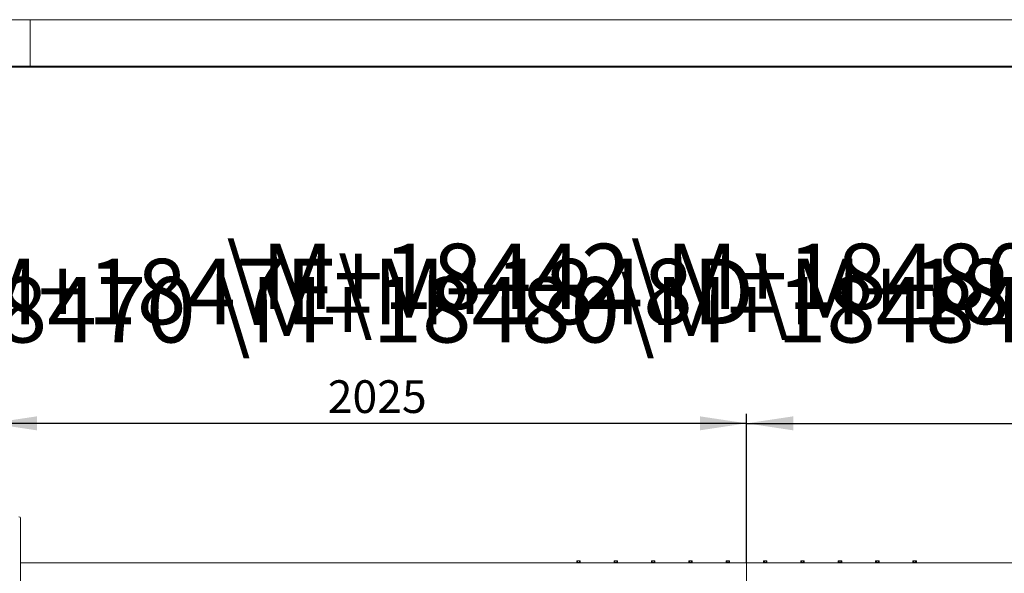
# Model space of a CAD drawing. Units: millimetres. Extents: x 0 to 1313, y -1 to 594.
# Drawn here: x 630 to 735, y 535 to 594 of the extents above; entities that cross this region are included whole.
import ezdxf

# ---------------------------------------------------------------- set-up
doc = ezdxf.new("R2010")
doc.units = ezdxf.units.MM
doc.layers.add('AM_00', color=7, linetype='Continuous', lineweight=15)
doc.layers.add('TEXT', color=2, linetype='Continuous', lineweight=15)
doc.layers.add('AM_4', color=3, linetype='Continuous')
doc.styles.add('SLDTEXTSTYLE0', font='GOST2304A.TTF')
doc.styles.add('SLDTEXTSTYLE3', font='GOST_A.TTF', dxfattribs={"bigfont": 'bigfont'})
doc.styles.add('SLDTEXTSTYLE7', font='GOST2304A.TTF')
doc.dimstyles.new('SLDDIMSTYLE0', dxfattribs={"dimtxt": 3.5, "dimasz": 5, "dimexe": 0, "dimexo": 0.0625, "dimgap": 0.875, "dimtad": 2, "dimdec": 1, "dimlfac": 25, "dimrnd": 1e-09, "dimzin": 12, "dimdsep": 46, "dimtxsty": 'SLDTEXTSTYLE0', "dimsah": 1, "dimcen": 0.09, "dimadec": 0, "dimazin": 3, "dimtfac": 1, "dimtofl": 0, "dimtmove": 0, "dimatfit": 3, "dimfxl": 0, "dimfrac": 2, "dimtolj": 1, "dimtzin": 12, "dimarcsym": 0})

# ---------------------------------------------------------------- blocks, each defined once
blk = doc.blocks.new('_D')
at = {"layer": 'AM_4'}
for p, q in [((626.72, 535.87), (626.72, 551.79)), ((707.72, 535.87), (707.72, 551.79)), ((707.72, 550.79), (626.72, 550.79))]:
    blk.add_line(p, q, dxfattribs=at)
for points in [[(626.72, 550.79), (631.72, 550.04), (631.72, 551.54)], [(707.72, 550.79), (702.72, 551.54), (702.72, 550.04)]]:
    blk.add_solid(points, dxfattribs=at)
at = {"layer": 'AM_4', "insert": (662.87, 555.4, 0), "char_height": 3.5, "attachment_point": 1, "style": 'SLDTEXTSTYLE7'}
blk.add_mtext('2025', dxfattribs=at)
blk = doc.blocks.new('_D_1')
at = {"layer": 'AM_4'}
for p, q in [((707.72, 535.87), (707.72, 551.79)), ((788.72, 535.87), (788.72, 551.79)), ((707.72, 550.79), (788.72, 550.79))]:
    blk.add_line(p, q, dxfattribs=at)
for points in [[(707.72, 550.79), (712.72, 550.04), (712.72, 551.54)], [(788.72, 550.79), (783.72, 551.54), (783.72, 550.04)]]:
    blk.add_solid(points, dxfattribs=at)
at = {"layer": 'AM_4', "insert": (743.87, 555.4, 0), "char_height": 3.5, "attachment_point": 1, "style": 'SLDTEXTSTYLE7'}
blk.add_mtext('2025', dxfattribs=at)

msp = doc.modelspace()

# ---------------------------------------------------------------- linework, layer by layer
at = {"color": 7, "linetype": 'Continuous', "lineweight": 0}
for p, q in [((0, 594), (841, 594)), ((631, 594), (631, 589))]:
    msp.add_line(p, q, dxfattribs=at)
at = {"color": 9, "linetype": 'Continuous', "lineweight": 40}
msp.add_line((20, 589), (836, 589), dxfattribs=at)
at = {"layer": 'AM_00'}
for p, q in [((629.9637, 540.6264), (629.9637, 451.9864)), ((707.7237, 535.8664), (629.9637, 535.8664)), ((689.5037, 535.9064), (689.5037, 535.8664)), ((689.5037, 535.9064), (689.7237, 535.9064)), ((689.5637, 536.0824), (689.539, 536.0681)), ((689.539, 535.9064), (689.539, 536.0681)), ((689.5851, 536.0824), (689.5637, 536.0824)), ((689.6313, 536.0681), (689.5851, 536.0824)), ((689.7237, 536.0824), (689.5851, 536.0824)), ((689.6313, 535.9064), (689.6313, 536.0681)), ((689.7237, 536.0824), (689.8623, 536.0824)), ((689.7237, 535.9064), (689.9437, 535.9064)), ((689.8161, 535.9064), (689.8161, 536.0681)), ((689.9085, 536.0681), (689.8623, 536.0824)), ((689.8837, 536.0824), (689.8623, 536.0824)), ((689.9085, 536.0681), (689.8837, 536.0824)), ((689.9085, 535.9064), (689.9085, 536.0681)), ((689.9437, 535.8664), (689.9437, 535.9064)), ((693.5037, 535.9064), (693.5037, 535.8664)), ((693.5037, 535.9064), (693.7237, 535.9064)), ((693.5637, 536.0824), (693.539, 536.0681)), ((693.539, 535.9064), (693.539, 536.0681)), ((693.5851, 536.0824), (693.5637, 536.0824)), ((693.6313, 536.0681), (693.5851, 536.0824)), ((693.7237, 536.0824), (693.5851, 536.0824)), ((693.6313, 535.9064), (693.6313, 536.0681)), ((693.7237, 536.0824), (693.8623, 536.0824)), ((693.7237, 535.9064), (693.9437, 535.9064)), ((693.8161, 535.9064), (693.8161, 536.0681)), ((693.9085, 536.0681), (693.8623, 536.0824)), ((693.8837, 536.0824), (693.8623, 536.0824)), ((693.9085, 536.0681), (693.8837, 536.0824)), ((693.9085, 535.9064), (693.9085, 536.0681)), ((693.9437, 535.8664), (693.9437, 535.9064)), ((697.5037, 535.9064), (697.5037, 535.8664)), ((697.5037, 535.9064), (697.7237, 535.9064)), ((697.5637, 536.0824), (697.539, 536.0681)), ((697.539, 535.9064), (697.539, 536.0681)), ((697.5851, 536.0824), (697.5637, 536.0824)), ((697.6313, 536.0681), (697.5851, 536.0824)), ((697.7237, 536.0824), (697.5851, 536.0824)), ((697.6313, 535.9064), (697.6313, 536.0681)), ((697.7237, 536.0824), (697.8623, 536.0824)), ((697.7237, 535.9064), (697.9437, 535.9064)), ((697.8161, 535.9064), (697.8161, 536.0681)), ((697.9085, 536.0681), (697.8623, 536.0824)), ((697.8837, 536.0824), (697.8623, 536.0824)), ((697.9085, 536.0681), (697.8837, 536.0824)), ((697.9085, 535.9064), (697.9085, 536.0681)), ((697.9437, 535.8664), (697.9437, 535.9064)), ((701.5037, 535.9064), (701.5037, 535.8664)), ((701.5037, 535.9064), (701.7237, 535.9064)), ((701.5637, 536.0824), (701.539, 536.0681)), ((701.539, 535.9064), (701.539, 536.0681)), ((701.5851, 536.0824), (701.5637, 536.0824)), ((701.6313, 536.0681), (701.5851, 536.0824)), ((701.7237, 536.0824), (701.5851, 536.0824)), ((701.6313, 535.9064), (701.6313, 536.0681)), ((701.7237, 536.0824), (701.8623, 536.0824)), ((701.7237, 535.9064), (701.9437, 535.9064)), ((701.8161, 535.9064), (701.8161, 536.0681)), ((701.9085, 536.0681), (701.8623, 536.0824)), ((701.8837, 536.0824), (701.8623, 536.0824)), ((701.9085, 536.0681), (701.8837, 536.0824)), ((701.9085, 535.9064), (701.9085, 536.0681)), ((701.9437, 535.8664), (701.9437, 535.9064)), ((705.5037, 535.9064), (705.5037, 535.8664)), ((705.5037, 535.9064), (705.7237, 535.9064)), ((705.5637, 536.0824), (705.539, 536.0681)), ((705.539, 535.9064), (705.539, 536.0681)), ((705.5851, 536.0824), (705.5637, 536.0824)), ((705.6313, 536.0681), (705.5851, 536.0824)), ((705.7237, 536.0824), (705.5851, 536.0824)), ((705.6313, 535.9064), (705.6313, 536.0681)), ((705.7237, 536.0824), (705.8623, 536.0824)), ((705.7237, 535.9064), (705.9437, 535.9064)), ((705.8161, 535.9064), (705.8161, 536.0681)), ((705.9085, 536.0681), (705.8623, 536.0824)), ((705.8837, 536.0824), (705.8623, 536.0824)), ((705.9085, 536.0681), (705.8837, 536.0824)), ((705.9085, 535.9064), (705.9085, 536.0681)), ((705.9437, 535.8664), (705.9437, 535.9064)), ((707.7237, 535.8664), (707.7237, 535.7064)), ((707.7237, 535.8664), (785.8837, 535.8664)), ((707.7237, 535.7064), (707.7237, 533.6264)), ((709.5037, 535.9064), (709.5037, 535.8664)), ((709.5037, 535.9064), (709.7237, 535.9064)), ((709.5637, 536.0824), (709.539, 536.0681)), ((709.539, 535.9064), (709.539, 536.0681)), ((709.5851, 536.0824), (709.5637, 536.0824)), ((709.6313, 536.0681), (709.5851, 536.0824)), ((709.7237, 536.0824), (709.5851, 536.0824)), ((709.6313, 535.9064), (709.6313, 536.0681)), ((709.7237, 536.0824), (709.8623, 536.0824)), ((709.7237, 535.9064), (709.9437, 535.9064)), ((709.8161, 535.9064), (709.8161, 536.0681)), ((709.9085, 536.0681), (709.8623, 536.0824)), ((709.8837, 536.0824), (709.8623, 536.0824)), ((709.9085, 536.0681), (709.8837, 536.0824)), ((709.9085, 535.9064), (709.9085, 536.0681)), ((709.9437, 535.8664), (709.9437, 535.9064)), ((713.5037, 535.9064), (713.5037, 535.8664)), ((713.5037, 535.9064), (713.7237, 535.9064)), ((713.5637, 536.0824), (713.539, 536.0681)), ((713.539, 535.9064), (713.539, 536.0681)), ((713.5851, 536.0824), (713.5637, 536.0824)), ((713.6313, 536.0681), (713.5851, 536.0824)), ((713.7237, 536.0824), (713.5851, 536.0824)), ((713.6313, 535.9064), (713.6313, 536.0681)), ((713.7237, 536.0824), (713.8623, 536.0824)), ((713.7237, 535.9064), (713.9437, 535.9064)), ((713.8161, 535.9064), (713.8161, 536.0681)), ((713.9085, 536.0681), (713.8623, 536.0824)), ((713.8837, 536.0824), (713.8623, 536.0824)), ((713.9085, 536.0681), (713.8837, 536.0824)), ((713.9085, 535.9064), (713.9085, 536.0681)), ((713.9437, 535.8664), (713.9437, 535.9064)), ((717.5037, 535.9064), (717.5037, 535.8664)), ((717.5037, 535.9064), (717.7237, 535.9064)), ((717.5637, 536.0824), (717.539, 536.0681)), ((717.539, 535.9064), (717.539, 536.0681)), ((717.5851, 536.0824), (717.5637, 536.0824)), ((717.6313, 536.0681), (717.5851, 536.0824)), ((717.7237, 536.0824), (717.5851, 536.0824)), ((717.6313, 535.9064), (717.6313, 536.0681)), ((717.7237, 536.0824), (717.8623, 536.0824)), ((717.7237, 535.9064), (717.9437, 535.9064)), ((717.8161, 535.9064), (717.8161, 536.0681)), ((717.9085, 536.0681), (717.8623, 536.0824)), ((717.8837, 536.0824), (717.8623, 536.0824)), ((717.9085, 536.0681), (717.8837, 536.0824)), ((717.9085, 535.9064), (717.9085, 536.0681)), ((717.9437, 535.8664), (717.9437, 535.9064)), ((721.5037, 535.9064), (721.5037, 535.8664)), ((721.5037, 535.9064), (721.7237, 535.9064)), ((721.5637, 536.0824), (721.539, 536.0681)), ((721.539, 535.9064), (721.539, 536.0681)), ((721.5851, 536.0824), (721.5637, 536.0824)), ((721.6313, 536.0681), (721.5851, 536.0824)), ((721.7237, 536.0824), (721.5851, 536.0824)), ((721.6313, 535.9064), (721.6313, 536.0681)), ((721.7237, 536.0824), (721.8623, 536.0824)), ((721.7237, 535.9064), (721.9437, 535.9064)), ((721.8161, 535.9064), (721.8161, 536.0681)), ((721.9085, 536.0681), (721.8623, 536.0824)), ((721.8837, 536.0824), (721.8623, 536.0824)), ((721.9085, 536.0681), (721.8837, 536.0824)), ((721.9085, 535.9064), (721.9085, 536.0681)), ((721.9437, 535.8664), (721.9437, 535.9064)), ((725.5037, 535.9064), (725.5037, 535.8664)), ((725.5037, 535.9064), (725.7237, 535.9064)), ((725.5637, 536.0824), (725.539, 536.0681)), ((725.539, 535.9064), (725.539, 536.0681)), ((725.5851, 536.0824), (725.5637, 536.0824)), ((725.6313, 536.0681), (725.5851, 536.0824)), ((725.7237, 536.0824), (725.5851, 536.0824)), ((725.6313, 535.9064), (725.6313, 536.0681)), ((725.7237, 536.0824), (725.8623, 536.0824)), ((725.7237, 535.9064), (725.9437, 535.9064)), ((725.8161, 535.9064), (725.8161, 536.0681)), ((725.9085, 536.0681), (725.8623, 536.0824)), ((725.8837, 536.0824), (725.8623, 536.0824)), ((725.9085, 536.0681), (725.8837, 536.0824)), ((725.9085, 535.9064), (725.9085, 536.0681)), ((725.9437, 535.8664), (725.9437, 535.9064))]:
    msp.add_line(p, q, dxfattribs=at)
at = {"layer": 'AM_00', "flags": 128}
for points in [[(689.5851, 536.0824), (689.5819, 536.0823), (689.539, 536.0681)], [(689.7237, 536.0824), (689.6547, 536.0742), (689.6313, 536.0681)], [(689.8161, 536.0681), (689.7489, 536.0813), (689.7237, 536.0824)], [(689.8623, 536.0824), (689.859, 536.0823), (689.8161, 536.0681)], [(693.5851, 536.0824), (693.5819, 536.0823), (693.539, 536.0681)], [(693.7237, 536.0824), (693.6547, 536.0742), (693.6313, 536.0681)], [(693.8161, 536.0681), (693.7489, 536.0813), (693.7237, 536.0824)], [(693.8623, 536.0824), (693.859, 536.0823), (693.8161, 536.0681)], [(697.5851, 536.0824), (697.5819, 536.0823), (697.539, 536.0681)], [(697.7237, 536.0824), (697.6547, 536.0742), (697.6313, 536.0681)], [(697.8161, 536.0681), (697.7489, 536.0813), (697.7237, 536.0824)], [(697.8623, 536.0824), (697.859, 536.0823), (697.8161, 536.0681)], [(701.5851, 536.0824), (701.5819, 536.0823), (701.539, 536.0681)], [(701.7237, 536.0824), (701.6547, 536.0742), (701.6313, 536.0681)], [(701.8161, 536.0681), (701.7489, 536.0813), (701.7237, 536.0824)], [(701.8623, 536.0824), (701.859, 536.0823), (701.8161, 536.0681)], [(705.5851, 536.0824), (705.5819, 536.0823), (705.539, 536.0681)], [(705.7237, 536.0824), (705.6547, 536.0742), (705.6313, 536.0681)], [(705.8161, 536.0681), (705.7489, 536.0813), (705.7237, 536.0824)], [(705.8623, 536.0824), (705.859, 536.0823), (705.8161, 536.0681)], [(709.5851, 536.0824), (709.5819, 536.0823), (709.539, 536.0681)], [(709.7237, 536.0824), (709.6547, 536.0742), (709.6313, 536.0681)], [(709.8161, 536.0681), (709.7489, 536.0813), (709.7237, 536.0824)], [(709.8623, 536.0824), (709.859, 536.0823), (709.8161, 536.0681)], [(713.5851, 536.0824), (713.5819, 536.0823), (713.539, 536.0681)], [(713.7237, 536.0824), (713.6547, 536.0742), (713.6313, 536.0681)], [(713.8161, 536.0681), (713.7489, 536.0813), (713.7237, 536.0824)], [(713.8623, 536.0824), (713.859, 536.0823), (713.8161, 536.0681)], [(717.5851, 536.0824), (717.5819, 536.0823), (717.539, 536.0681)], [(717.7237, 536.0824), (717.6547, 536.0742), (717.6313, 536.0681)], [(717.8161, 536.0681), (717.7489, 536.0813), (717.7237, 536.0824)], [(717.8623, 536.0824), (717.859, 536.0823), (717.8161, 536.0681)], [(721.5851, 536.0824), (721.5819, 536.0823), (721.539, 536.0681)], [(721.7237, 536.0824), (721.6547, 536.0742), (721.6313, 536.0681)], [(721.8161, 536.0681), (721.7489, 536.0813), (721.7237, 536.0824)], [(721.8623, 536.0824), (721.859, 536.0823), (721.8161, 536.0681)], [(725.5851, 536.0824), (725.5819, 536.0823), (725.539, 536.0681)], [(725.7237, 536.0824), (725.6547, 536.0742), (725.6313, 536.0681)], [(725.8161, 536.0681), (725.7489, 536.0813), (725.7237, 536.0824)], [(725.8623, 536.0824), (725.859, 536.0823), (725.8161, 536.0681)]]:
    msp.add_lwpolyline(points, dxfattribs=at)
at = {"layer": 'AM_00'}
msp.add_arc((629.8037, 540.6264), 0.16, 0, 90, dxfattribs=at)

# ---------------------------------------------------------------- texts
at = {"layer": 'TEXT', "char_height": 7, "attachment_point": 1, "style": 'SLDTEXTSTYLE3'}
for s, insert in [('\\M+18442\\M+18480\\M+18482\\M+18480\\M+18484\\M+18470 \\M+18480\\M+18484\\M+1847B\\M+18470\\M+18484\\M+1847E\\M+1848D\\M+18475 \\M+184874', (652.0026, 570.018)), ('\\M+18442\\M+18480\\M+18482\\M+18480\\M+18484\\M+18470 \\M+18480\\M+18484\\M+1847B\\M+18470\\M+18484\\M+1847E\\M+1848D\\M+18475 \\M+184873', (140.9343, 568.4035)), ('\\M+18442\\M+18480\\M+18482\\M+18480\\M+18484\\M+18470 \\M+18480\\M+18484\\M+1847B\\M+18470\\M+18484\\M+1847E\\M+1848D\\M+18475 \\M+184873,5', (388.9355, 566.445))]:
    msp.add_mtext(s, dxfattribs=dict(at, insert=insert))

# ---------------------------------------------------------------- dimensions: what is measured, and where the dimension line sits
at = {"layer": 'AM_4'}
for base, p2, picture, middle in [((626.7237, 550.7864), (626.7237, 535.8664), '_D', (667.2237, 550.7864)), ((788.7237, 550.7864), (788.7237, 535.8664), '_D_1', (748.2237, 550.7864))]:
    dim = msp.add_linear_dim(base=base, p1=(707.7237, 535.8664), p2=p2, dimstyle='SLDDIMSTYLE0', dxfattribs=at)
    dim.commit()
    dim.dimension.update_dxf_attribs({"geometry": picture, "text_midpoint": middle, "dimtype": 160})

doc.saveas('drawing.dxf')
